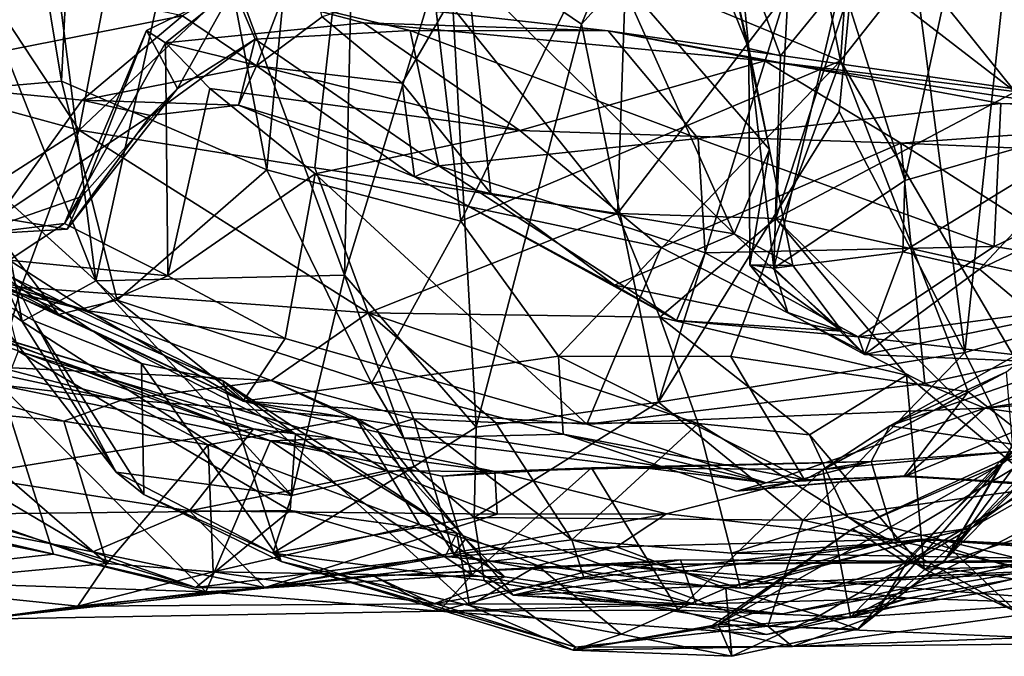
# Model space of a CAD drawing. Extents: x -21.8 to -5.7, y 8.1 to 9.
# Drawn here: x -17.6 to -17.2, y 8.1 to 8.4 of the extents above; entities that cross this region are included whole.
import ezdxf

# ---------------------------------------------------------------- set-up
doc = ezdxf.new("R2010")
doc.units = 0
doc.header["$MEASUREMENT"] = 0
doc.layers.add('1', color=7, linetype='Continuous')

msp = doc.modelspace()

# ---------------------------------------------------------------- linework, layer by layer
at = {"layer": '1'}
for points in [[(-17.27859, 8.34953, -2.24345), (-17.38209, 8.39245, -2.21582), (-17.3898, 8.90819, -2.21065)], [(-17.27859, 8.34953, -2.24345), (-17.3898, 8.90819, -2.21065), (-17.23899, 8.89978, -2.24349)], [(-17.23899, 8.89978, -2.24349), (-17.1871, 8.46558, -2.24583), (-17.27859, 8.34953, -2.24345)], [(-17.51857, 8.71657, -0.48837), (-17.59429, 8.32081, -0.44306), (-17.75883, 8.57029, -0.34975)], [(-17.59429, 8.32081, -0.44306), (-17.51857, 8.71657, -0.48837), (-17.48291, 8.42609, -0.52449)], [(-17.58582, 8.66875, -2.19199), (-17.60168, 8.34111, -2.18318), (-17.63665, 8.55125, -2.17423)], [(-17.51648, 8.3043, -2.20299), (-17.60168, 8.34111, -2.18318), (-17.58582, 8.66875, -2.19199)], [(-17.48157, 8.67116, -2.20775), (-17.51648, 8.3043, -2.20299), (-17.58582, 8.66875, -2.19199)], [(-17.51648, 8.3043, -2.20299), (-17.48157, 8.67116, -2.20775), (-17.43609, 8.28303, -2.20627)], [(-17.43609, 8.28303, -2.20627), (-17.48157, 8.67116, -2.20775), (-17.38209, 8.39245, -2.21582)], [(-17.22868, 8.40683, -1.33473), (-17.16244, 8.32559, -1.32673), (-17.14047, 8.64209, -1.32548)], [(-17.75883, 8.57029, -0.34975), (-17.59429, 8.32081, -0.44306), (-17.80492, 8.37826, -0.32867)], [(-17.67188, 8.33504, -2.14301), (-17.63665, 8.55125, -2.17423), (-17.60168, 8.34111, -2.18318)], [(-17.38599, 8.36471, 0.96584), (-17.31244, 8.54083, 1.02874), (-17.44101, 8.4022, 0.92054)], [(-17.26257, 8.50099, 1.05956), (-17.31244, 8.54083, 1.02874), (-17.38599, 8.36471, 0.96584)], [(-17.47849, 8.51445, 0.915), (-17.54856, 8.4345, 0.92248), (-17.48431, 8.26066, 0.90305)], [(-17.47849, 8.51445, 0.915), (-17.48431, 8.26066, 0.90305), (-17.44101, 8.4022, 0.92054)], [(-17.26257, 8.50099, 1.05956), (-17.38599, 8.36471, 0.96584), (-17.35413, 8.20804, 0.98061)], [(-17.26257, 8.50099, 1.05956), (-17.35413, 8.20804, 0.98061), (-17.27915, 8.32859, 1.03751)], [(-17.27915, 8.32859, 1.03751), (-17.22699, 8.22868, 1.05574), (-17.26257, 8.50099, 1.05956)], [(-17.20065, 8.47678, 1.08467), (-17.26257, 8.50099, 1.05956), (-17.22699, 8.22868, 1.05574)], [(-17.14947, 8.25038, 1.08383), (-17.20065, 8.47678, 1.08467), (-17.22699, 8.22868, 1.05574)], [(-17.1871, 8.46558, -2.24583), (-17.17498, 8.17287, -2.23566), (-17.27859, 8.34953, -2.24345)], [(-17.60902, 8.42693, 0.923), (-17.58748, 8.25839, 0.91455), (-17.54856, 8.4345, 0.92248)], [(-17.48431, 8.26066, 0.90305), (-17.54856, 8.4345, 0.92248), (-17.58748, 8.25839, 0.91455)], [(-17.36622, 8.42777, -0.61518), (-17.37115, 8.28625, -0.6122), (-17.48291, 8.42609, -0.52449)], [(-17.37115, 8.28625, -0.6122), (-17.36622, 8.42777, -0.61518), (-17.30034, 8.37868, -0.71489)], [(-17.60902, 8.42693, 0.923), (-17.65041, 8.41728, 0.91622), (-17.58748, 8.25839, 0.91455)], [(-17.49664, 8.30522, -0.51028), (-17.59429, 8.32081, -0.44306), (-17.48291, 8.42609, -0.52449)], [(-17.49664, 8.30522, -0.51028), (-17.48291, 8.42609, -0.52449), (-17.37115, 8.28625, -0.6122)], [(-17.66015, 8.33304, 0.89644), (-17.61799, 8.24154, 0.90414), (-17.65041, 8.41728, 0.91622)], [(-17.61799, 8.24154, 0.90414), (-17.58748, 8.25839, 0.91455), (-17.65041, 8.41728, 0.91622)], [(-17.22868, 8.40683, -1.33473), (-17.27819, 8.3827, -1.35037), (-17.252, 8.29989, -1.33484)], [(-17.252, 8.29989, -1.33484), (-17.16244, 8.32559, -1.32673), (-17.22868, 8.40683, -1.33473)], [(-17.48431, 8.26066, 0.90305), (-17.42968, 8.19768, 0.91703), (-17.44101, 8.4022, 0.92054)], [(-17.42968, 8.19768, 0.91703), (-17.38599, 8.36471, 0.96584), (-17.44101, 8.4022, 0.92054)], [(-17.33476, 8.39938, -1.468), (-17.31669, 8.35468, -1.4346), (-17.32112, 8.39899, -1.37744)], [(-17.33476, 8.39938, -1.468), (-17.32248, 8.37949, -1.49462), (-17.31669, 8.35468, -1.4346)], [(-17.30352, 8.3516, -1.38809), (-17.27819, 8.3827, -1.35037), (-17.32112, 8.39899, -1.37744)], [(-17.32112, 8.39899, -1.37744), (-17.31669, 8.35468, -1.4346), (-17.30352, 8.3516, -1.38809)], [(-17.55147, 8.36816, -1.53648), (-17.52082, 8.34742, -1.61007), (-17.50125, 8.39823, -1.47868)], [(-17.52082, 8.34742, -1.61007), (-17.4935, 8.36783, -1.58775), (-17.50125, 8.39823, -1.47868)], [(-17.43609, 8.28303, -2.20627), (-17.38209, 8.39245, -2.21582), (-17.27859, 8.34953, -2.24345)], [(-17.68434, 8.3421, -1.56858), (-17.55147, 8.36816, -1.53648), (-17.64736, 8.38866, -1.44409)], [(-17.4604, 8.34031, -1.61093), (-17.43345, 8.3869, -1.60018), (-17.4935, 8.36783, -1.58775)], [(-17.42362, 8.29457, -1.5925), (-17.43345, 8.3869, -1.60018), (-17.4604, 8.34031, -1.61093)], [(-17.43345, 8.3869, -1.60018), (-17.42362, 8.29457, -1.5925), (-17.32266, 8.27786, -1.55124)], [(-17.43345, 8.3869, -1.60018), (-17.32266, 8.27786, -1.55124), (-17.37088, 8.38524, -1.56846)], [(-17.27203, 8.38752, -0.75717), (-17.20614, 8.33662, -0.83346), (-17.3055, 8.28423, -0.70033)], [(-17.3055, 8.28423, -0.70033), (-17.30034, 8.37868, -0.71489), (-17.27203, 8.38752, -0.75717)], [(-17.27203, 8.38752, -0.75717), (-17.24477, 8.38483, -0.79846), (-17.20614, 8.33662, -0.83346)], [(-17.37088, 8.38524, -1.56846), (-17.30807, 8.31273, -1.51573), (-17.32248, 8.37949, -1.49462)], [(-17.37088, 8.38524, -1.56846), (-17.32266, 8.27786, -1.55124), (-17.30807, 8.31273, -1.51573)], [(-17.30632, 8.26354, -1.39385), (-17.252, 8.29989, -1.33484), (-17.27819, 8.3827, -1.35037)], [(-17.27819, 8.3827, -1.35037), (-17.30352, 8.3516, -1.38809), (-17.30632, 8.26354, -1.39385)], [(-17.24477, 8.38483, -0.79846), (-17.19464, 8.38254, -0.8707), (-17.20614, 8.33662, -0.83346)], [(-17.56638, 8.36215, -1.84253), (-17.55852, 8.35704, -1.92753), (-17.53036, 8.37962, -1.80698)], [(-17.56638, 8.36215, -1.84253), (-17.53036, 8.37962, -1.80698), (-17.55362, 8.33801, -1.73199)], [(-17.53036, 8.37962, -1.80698), (-17.55852, 8.35704, -1.92753), (-17.47646, 8.36535, -1.85778)], [(-17.52135, 8.35847, -1.73551), (-17.55362, 8.33801, -1.73199), (-17.53036, 8.37962, -1.80698)], [(-17.37491, 8.36203, -1.81128), (-17.53036, 8.37962, -1.80698), (-17.47646, 8.36535, -1.85778)], [(-17.53036, 8.37962, -1.80698), (-17.45707, 8.36207, -1.77336), (-17.52135, 8.35847, -1.73551)], [(-17.45707, 8.36207, -1.77336), (-17.53036, 8.37962, -1.80698), (-17.37491, 8.36203, -1.81128)], [(-17.37115, 8.28625, -0.6122), (-17.30034, 8.37868, -0.71489), (-17.3055, 8.28423, -0.70033)], [(-17.31669, 8.35468, -1.4346), (-17.32248, 8.37949, -1.49462), (-17.30807, 8.31273, -1.51573)], [(-17.67439, 8.26958, -0.36782), (-17.80492, 8.37826, -0.32867), (-17.59429, 8.32081, -0.44306)], [(-17.68434, 8.3421, -1.56858), (-17.59313, 8.33328, -1.61225), (-17.55147, 8.36816, -1.53648)], [(-17.59313, 8.33328, -1.61225), (-17.52082, 8.34742, -1.61007), (-17.55147, 8.36816, -1.53648)], [(-17.4604, 8.34031, -1.61093), (-17.4935, 8.36783, -1.58775), (-17.52082, 8.34742, -1.61007)], [(-17.41153, 8.32069, -1.95425), (-17.47646, 8.36535, -1.85778), (-17.55852, 8.35704, -1.92753)], [(-17.31005, 8.34952, -1.86534), (-17.47646, 8.36535, -1.85778), (-17.41153, 8.32069, -1.95425)], [(-17.37491, 8.36203, -1.81128), (-17.47646, 8.36535, -1.85778), (-17.31005, 8.34952, -1.86534)], [(-17.42968, 8.19768, 0.91703), (-17.35413, 8.20804, 0.98061), (-17.38599, 8.36471, 0.96584)], [(-17.56638, 8.36215, -1.84253), (-17.59324, 8.29328, -1.81082), (-17.60036, 8.28213, -1.90822)], [(-17.55852, 8.35704, -1.92753), (-17.56638, 8.36215, -1.84253), (-17.60036, 8.28213, -1.90822)], [(-17.55362, 8.33801, -1.73199), (-17.59324, 8.29328, -1.81082), (-17.56638, 8.36215, -1.84253)], [(-17.56473, 8.32681, -1.68311), (-17.55362, 8.33801, -1.73199), (-17.52135, 8.35847, -1.73551)], [(-17.56473, 8.32681, -1.68311), (-17.52135, 8.35847, -1.73551), (-17.52832, 8.33113, -1.66468)], [(-17.52832, 8.33113, -1.66468), (-17.52135, 8.35847, -1.73551), (-17.44514, 8.30601, -1.66841)], [(-17.44514, 8.30601, -1.66841), (-17.52135, 8.35847, -1.73551), (-17.45707, 8.36207, -1.77336)], [(-17.33764, 8.31737, -1.71555), (-17.44514, 8.30601, -1.66841), (-17.45707, 8.36207, -1.77336)], [(-17.37491, 8.36203, -1.81128), (-17.33764, 8.31737, -1.71555), (-17.45707, 8.36207, -1.77336)], [(-17.37491, 8.36203, -1.81128), (-17.2121, 8.3319, -1.77858), (-17.33764, 8.31737, -1.71555)], [(-17.37491, 8.36203, -1.81128), (-17.15111, 8.33004, -1.79967), (-17.2121, 8.3319, -1.77858)], [(-17.37491, 8.36203, -1.81128), (-17.31005, 8.34952, -1.86534), (-17.15111, 8.33004, -1.79967)], [(-17.60036, 8.28213, -1.90822), (-17.55757, 8.26042, -2.01534), (-17.55852, 8.35704, -1.92753)], [(-17.41153, 8.32069, -1.95425), (-17.55852, 8.35704, -1.92753), (-17.54014, 8.338, -1.96135)], [(-17.55757, 8.26042, -2.01534), (-17.54014, 8.338, -1.96135), (-17.55852, 8.35704, -1.92753)], [(-17.3162, 8.26502, -1.45327), (-17.30632, 8.26354, -1.39385), (-17.31669, 8.35468, -1.4346)], [(-17.30632, 8.26354, -1.39385), (-17.30352, 8.3516, -1.38809), (-17.31669, 8.35468, -1.4346)], [(-17.3162, 8.26502, -1.45327), (-17.31669, 8.35468, -1.4346), (-17.30807, 8.31273, -1.51573)], [(-17.52082, 8.34742, -1.61007), (-17.59313, 8.33328, -1.61225), (-17.52832, 8.33113, -1.66468)], [(-17.52832, 8.33113, -1.66468), (-17.45525, 8.30144, -1.63178), (-17.52082, 8.34742, -1.61007)], [(-17.4604, 8.34031, -1.61093), (-17.52082, 8.34742, -1.61007), (-17.45525, 8.30144, -1.63178)], [(-17.43609, 8.28303, -2.20627), (-17.27859, 8.34953, -2.24345), (-17.39558, 8.22709, -2.19786)], [(-17.31005, 8.34952, -1.86534), (-17.41153, 8.32069, -1.95425), (-17.2536, 8.31541, -1.91729)], [(-17.32415, 8.22697, -2.22326), (-17.39558, 8.22709, -2.19786), (-17.27859, 8.34953, -2.24345)], [(-17.22571, 8.21232, -2.23994), (-17.32415, 8.22697, -2.22326), (-17.27859, 8.34953, -2.24345)], [(-17.13818, 8.32367, -1.83998), (-17.15111, 8.33004, -1.79967), (-17.31005, 8.34952, -1.86534)], [(-17.13818, 8.32367, -1.83998), (-17.31005, 8.34952, -1.86534), (-17.2536, 8.31541, -1.91729)], [(-17.17498, 8.17287, -2.23566), (-17.22571, 8.21232, -2.23994), (-17.27859, 8.34953, -2.24345)], [(-17.59313, 8.33328, -1.61225), (-17.68434, 8.3421, -1.56858), (-17.62824, 8.28465, -1.69564)], [(-17.67188, 8.33504, -2.14301), (-17.60168, 8.34111, -2.18318), (-17.57864, 8.25039, -2.16857)], [(-17.51648, 8.3043, -2.20299), (-17.57864, 8.25039, -2.16857), (-17.60168, 8.34111, -2.18318)], [(-17.59929, 8.27976, -1.73859), (-17.55362, 8.33801, -1.73199), (-17.56473, 8.32681, -1.68311)], [(-17.59929, 8.27976, -1.73859), (-17.59324, 8.29328, -1.81082), (-17.55362, 8.33801, -1.73199)], [(-17.54014, 8.338, -1.96135), (-17.55757, 8.26042, -2.01534), (-17.49645, 8.30267, -1.99818)], [(-17.49645, 8.30267, -1.99818), (-17.41153, 8.32069, -1.95425), (-17.54014, 8.338, -1.96135)], [(-17.4604, 8.34031, -1.61093), (-17.45525, 8.30144, -1.63178), (-17.42362, 8.29457, -1.5925)], [(-17.57864, 8.25039, -2.16857), (-17.60294, 8.24433, -2.1247), (-17.67188, 8.33504, -2.14301)], [(-17.67188, 8.33504, -2.14301), (-17.60294, 8.24433, -2.1247), (-17.65841, 8.28285, -2.08344)], [(-17.16081, 8.25192, -0.85938), (-17.3055, 8.28423, -0.70033), (-17.20614, 8.33662, -0.83346)], [(-17.61799, 8.24154, 0.90414), (-17.66015, 8.33304, 0.89644), (-17.63924, 8.25668, 0.88079)], [(-17.56473, 8.32681, -1.68311), (-17.59313, 8.33328, -1.61225), (-17.62824, 8.28465, -1.69564)], [(-17.52832, 8.33113, -1.66468), (-17.59313, 8.33328, -1.61225), (-17.56473, 8.32681, -1.68311)], [(-17.52832, 8.33113, -1.66468), (-17.44514, 8.30601, -1.66841), (-17.45525, 8.30144, -1.63178)], [(-17.2121, 8.3319, -1.77858), (-17.2149, 8.2726, -1.67184), (-17.33764, 8.31737, -1.71555)], [(-17.2121, 8.3319, -1.77858), (-17.0995, 8.32789, -1.76), (-17.2149, 8.2726, -1.67184)], [(-17.0995, 8.32789, -1.76), (-17.2121, 8.3319, -1.77858), (-17.15111, 8.33004, -1.79967)], [(-17.59929, 8.27976, -1.73859), (-17.56473, 8.32681, -1.68311), (-17.62824, 8.28465, -1.69564)], [(-17.35413, 8.20804, 0.98061), (-17.22699, 8.22868, 1.05574), (-17.27915, 8.32859, 1.03751)], [(-17.16244, 8.32559, -1.32673), (-17.25272, 8.27042, -1.34658), (-17.22093, 8.26316, -1.36366)], [(-17.252, 8.29989, -1.33484), (-17.25272, 8.27042, -1.34658), (-17.16244, 8.32559, -1.32673)], [(-17.22093, 8.26316, -1.36366), (-17.11555, 8.31346, -1.36774), (-17.16244, 8.32559, -1.32673)], [(-17.2149, 8.2726, -1.67184), (-17.0995, 8.32789, -1.76), (-17.11296, 8.25632, -1.63191)], [(-17.2536, 8.31541, -1.91729), (-17.08966, 8.30853, -1.86533), (-17.13818, 8.32367, -1.83998)], [(-17.59429, 8.32081, -0.44306), (-17.61842, 8.25575, -0.40142), (-17.67439, 8.26958, -0.36782)], [(-17.47447, 8.24508, -0.50207), (-17.61842, 8.25575, -0.40142), (-17.59429, 8.32081, -0.44306)], [(-17.59429, 8.32081, -0.44306), (-17.49664, 8.30522, -0.51028), (-17.47447, 8.24508, -0.50207)], [(-17.49645, 8.30267, -1.99818), (-17.35304, 8.27218, -2.00827), (-17.41153, 8.32069, -1.95425)], [(-17.33764, 8.31737, -1.71555), (-17.33477, 8.26992, -1.65908), (-17.44514, 8.30601, -1.66841)], [(-17.35304, 8.27218, -2.00827), (-17.2536, 8.31541, -1.91729), (-17.41153, 8.32069, -1.95425)], [(-17.33477, 8.26992, -1.65908), (-17.33764, 8.31737, -1.71555), (-17.2149, 8.2726, -1.67184)], [(-17.2536, 8.31541, -1.91729), (-17.35304, 8.27218, -2.00827), (-17.24359, 8.21575, -2.02311)], [(-17.13491, 8.23974, -1.94567), (-17.08966, 8.30853, -1.86533), (-17.2536, 8.31541, -1.91729)], [(-17.24359, 8.21575, -2.02311), (-17.13491, 8.23974, -1.94567), (-17.2536, 8.31541, -1.91729)], [(-17.1964, 8.24248, -1.45336), (-17.11555, 8.31346, -1.36774), (-17.22093, 8.26316, -1.36366)], [(-17.29833, 8.26472, -1.51758), (-17.30807, 8.31273, -1.51573), (-17.32266, 8.27786, -1.55124)], [(-17.30807, 8.31273, -1.51573), (-17.29833, 8.26472, -1.51758), (-17.3162, 8.26502, -1.45327)], [(-17.37115, 8.28625, -0.6122), (-17.47447, 8.24508, -0.50207), (-17.49664, 8.30522, -0.51028)], [(-17.44514, 8.30601, -1.66841), (-17.34667, 8.24194, -1.603), (-17.45525, 8.30144, -1.63178)], [(-17.33477, 8.26992, -1.65908), (-17.34667, 8.24194, -1.603), (-17.44514, 8.30601, -1.66841)], [(-17.51648, 8.3043, -2.20299), (-17.47305, 8.2159, -2.19088), (-17.57864, 8.25039, -2.16857)], [(-17.55757, 8.26042, -2.01534), (-17.50895, 8.23449, -2.05227), (-17.49645, 8.30267, -1.99818)], [(-17.43609, 8.28303, -2.20627), (-17.47305, 8.2159, -2.19088), (-17.51648, 8.3043, -2.20299)], [(-17.49645, 8.30267, -1.99818), (-17.50895, 8.23449, -2.05227), (-17.38384, 8.19885, -2.06492)], [(-17.49645, 8.30267, -1.99818), (-17.38384, 8.19885, -2.06492), (-17.35304, 8.27218, -2.00827)], [(-17.45525, 8.30144, -1.63178), (-17.34667, 8.24194, -1.603), (-17.37228, 8.2566, -1.58383)], [(-17.42362, 8.29457, -1.5925), (-17.45525, 8.30144, -1.63178), (-17.37228, 8.2566, -1.58383)], [(-17.252, 8.29989, -1.33484), (-17.30632, 8.26354, -1.39385), (-17.25272, 8.27042, -1.34658)], [(-17.59929, 8.27976, -1.73859), (-17.639, 8.27737, -1.80806), (-17.59324, 8.29328, -1.81082)], [(-17.639, 8.27737, -1.80806), (-17.60036, 8.28213, -1.90822), (-17.59324, 8.29328, -1.81082)], [(-17.37228, 8.2566, -1.58383), (-17.32266, 8.27786, -1.55124), (-17.42362, 8.29457, -1.5925)], [(-17.47447, 8.24508, -0.50207), (-17.37115, 8.28625, -0.6122), (-17.35351, 8.24321, -0.61211)], [(-17.37115, 8.28625, -0.6122), (-17.3055, 8.28423, -0.70033), (-17.35351, 8.24321, -0.61211)], [(-17.65841, 8.28285, -2.08344), (-17.60294, 8.24433, -2.1247), (-17.62646, 8.25488, -2.03382)], [(-17.62824, 8.28465, -1.69564), (-17.639, 8.27737, -1.80806), (-17.59929, 8.27976, -1.73859)], [(-17.639, 8.27737, -1.80806), (-17.62331, 8.26684, -1.91256), (-17.60036, 8.28213, -1.90822)], [(-17.55757, 8.26042, -2.01534), (-17.60036, 8.28213, -1.90822), (-17.62331, 8.26684, -1.91256)], [(-17.47305, 8.2159, -2.19088), (-17.43609, 8.28303, -2.20627), (-17.39558, 8.22709, -2.19786)], [(-17.3055, 8.28423, -0.70033), (-17.25129, 8.21925, -0.72072), (-17.35351, 8.24321, -0.61211)], [(-17.3055, 8.28423, -0.70033), (-17.16081, 8.25192, -0.85938), (-17.17987, 8.15988, -0.77108)], [(-17.17987, 8.15988, -0.77108), (-17.25129, 8.21925, -0.72072), (-17.3055, 8.28423, -0.70033)], [(-17.27792, 8.23742, -1.54868), (-17.32266, 8.27786, -1.55124), (-17.37228, 8.2566, -1.58383)], [(-17.29833, 8.26472, -1.51758), (-17.32266, 8.27786, -1.55124), (-17.27792, 8.23742, -1.54868)], [(-17.59079, 8.24586, -2.02373), (-17.67389, 8.27203, -1.88844), (-17.70141, 8.27434, -2.00067)], [(-17.59079, 8.24586, -2.02373), (-17.70141, 8.27434, -2.00067), (-17.62646, 8.25488, -2.03382)], [(-17.33477, 8.26992, -1.65908), (-17.2149, 8.2726, -1.67184), (-17.27132, 8.23508, -1.61634)], [(-17.11296, 8.25632, -1.63191), (-17.27132, 8.23508, -1.61634), (-17.2149, 8.2726, -1.67184)], [(-17.61842, 8.25575, -0.40142), (-17.62777, 8.22253, -0.3207), (-17.67439, 8.26958, -0.36782)], [(-17.59079, 8.24586, -2.02373), (-17.62331, 8.26684, -1.91256), (-17.67389, 8.27203, -1.88844)], [(-17.35304, 8.27218, -2.00827), (-17.38384, 8.19885, -2.06492), (-17.24359, 8.21575, -2.02311)], [(-17.27132, 8.23508, -1.61634), (-17.34667, 8.24194, -1.603), (-17.33477, 8.26992, -1.65908)], [(-17.25272, 8.27042, -1.34658), (-17.30632, 8.26354, -1.39385), (-17.26869, 8.22781, -1.44001)], [(-17.25272, 8.27042, -1.34658), (-17.26869, 8.22781, -1.44001), (-17.22093, 8.26316, -1.36366)], [(-17.59079, 8.24586, -2.02373), (-17.55757, 8.26042, -2.01534), (-17.62331, 8.26684, -1.91256)], [(-17.30632, 8.26354, -1.39385), (-17.3162, 8.26502, -1.45327), (-17.3005, 8.24515, -1.42656)], [(-17.29833, 8.26472, -1.51758), (-17.27792, 8.23742, -1.54868), (-17.3162, 8.26502, -1.45327)], [(-17.27792, 8.23742, -1.54868), (-17.3005, 8.24515, -1.42656), (-17.3162, 8.26502, -1.45327)], [(-17.59079, 8.24586, -2.02373), (-17.50895, 8.23449, -2.05227), (-17.55757, 8.26042, -2.01534)], [(-17.48431, 8.26066, 0.90305), (-17.58748, 8.25839, 0.91455), (-17.50608, 8.16936, 0.90824)], [(-17.45535, 8.1813, 0.90698), (-17.48431, 8.26066, 0.90305), (-17.50608, 8.16936, 0.90824)], [(-17.45535, 8.1813, 0.90698), (-17.42968, 8.19768, 0.91703), (-17.48431, 8.26066, 0.90305)], [(-17.26869, 8.22781, -1.44001), (-17.30632, 8.26354, -1.39385), (-17.3005, 8.24515, -1.42656)], [(-17.22093, 8.26316, -1.36366), (-17.26869, 8.22781, -1.44001), (-17.1964, 8.24248, -1.45336)], [(-17.62195, 8.25967, 0.7679), (-17.61306, 8.24176, 0.83122), (-17.63924, 8.25668, 0.88079)], [(-17.63924, 8.25668, 0.88079), (-17.61306, 8.24176, 0.83122), (-17.57896, 8.17903, 0.88808)], [(-17.63924, 8.25668, 0.88079), (-17.57896, 8.17903, 0.88808), (-17.61799, 8.24154, 0.90414)], [(-17.53475, 8.21683, 0.74601), (-17.62195, 8.25967, 0.7679), (-17.62671, 8.25673, 0.7225)], [(-17.53475, 8.21683, 0.74601), (-17.62671, 8.25673, 0.7225), (-17.50463, 8.19471, 0.65197)], [(-17.62671, 8.25673, 0.7225), (-17.61957, 8.22919, 0.65494), (-17.50463, 8.19471, 0.65197)], [(-17.56847, 8.2241, 0.80164), (-17.61306, 8.24176, 0.83122), (-17.62195, 8.25967, 0.7679)], [(-17.56847, 8.2241, 0.80164), (-17.62195, 8.25967, 0.7679), (-17.53475, 8.21683, 0.74601)], [(-17.61799, 8.24154, 0.90414), (-17.50608, 8.16936, 0.90824), (-17.58748, 8.25839, 0.91455)], [(-17.34667, 8.24194, -1.603), (-17.27792, 8.23742, -1.54868), (-17.37228, 8.2566, -1.58383)], [(-17.27132, 8.23508, -1.61634), (-17.11296, 8.25632, -1.63191), (-17.17202, 8.22384, -1.53104)], [(-17.61842, 8.25575, -0.40142), (-17.51474, 8.217, -0.40475), (-17.62777, 8.22253, -0.3207)], [(-17.59079, 8.24586, -2.02373), (-17.62646, 8.25488, -2.03382), (-17.52632, 8.20846, -2.10171)], [(-17.52632, 8.20846, -2.10171), (-17.62646, 8.25488, -2.03382), (-17.60294, 8.24433, -2.1247)], [(-17.47447, 8.24508, -0.50207), (-17.51474, 8.217, -0.40475), (-17.61842, 8.25575, -0.40142)], [(-17.60294, 8.24433, -2.1247), (-17.57864, 8.25039, -2.16857), (-17.52632, 8.20846, -2.10171)], [(-17.57864, 8.25039, -2.16857), (-17.47305, 8.2159, -2.19088), (-17.52632, 8.20846, -2.10171)], [(-17.14947, 8.25038, 1.08383), (-17.22699, 8.22868, 1.05574), (-17.19888, 8.1721, 1.04707)], [(-17.59079, 8.24586, -2.02373), (-17.52632, 8.20846, -2.10171), (-17.50895, 8.23449, -2.05227)], [(-17.51474, 8.217, -0.40475), (-17.47447, 8.24508, -0.50207), (-17.45561, 8.2011, -0.42835)], [(-17.47447, 8.24508, -0.50207), (-17.33769, 8.19917, -0.56552), (-17.42174, 8.19961, -0.48132)], [(-17.47447, 8.24508, -0.50207), (-17.35351, 8.24321, -0.61211), (-17.33769, 8.19917, -0.56552)], [(-17.47447, 8.24508, -0.50207), (-17.42174, 8.19961, -0.48132), (-17.45561, 8.2011, -0.42835)], [(-17.27792, 8.23742, -1.54868), (-17.26869, 8.22781, -1.44001), (-17.3005, 8.24515, -1.42656)], [(-17.64952, 8.2415, 0.27255), (-17.48819, 8.19304, 0.20967), (-17.52208, 8.19692, 0.28746)], [(-17.63344, 8.22095, 0.33949), (-17.64952, 8.2415, 0.27255), (-17.52208, 8.19692, 0.28746)], [(-17.63386, 8.23659, 0.19532), (-17.48819, 8.19304, 0.20967), (-17.64952, 8.2415, 0.27255)], [(-17.50608, 8.16936, 0.90824), (-17.61799, 8.24154, 0.90414), (-17.57896, 8.17903, 0.88808)], [(-17.61306, 8.24176, 0.83122), (-17.5675, 8.16983, 0.85824), (-17.57896, 8.17903, 0.88808)], [(-17.5675, 8.16983, 0.85824), (-17.61306, 8.24176, 0.83122), (-17.56847, 8.2241, 0.80164)], [(-17.29152, 8.19444, -0.61273), (-17.33769, 8.19917, -0.56552), (-17.35351, 8.24321, -0.61211)], [(-17.25129, 8.21925, -0.72072), (-17.29152, 8.19444, -0.61273), (-17.35351, 8.24321, -0.61211)], [(-17.27792, 8.23742, -1.54868), (-17.34667, 8.24194, -1.603), (-17.27132, 8.23508, -1.61634)], [(-17.26869, 8.22781, -1.44001), (-17.17202, 8.22384, -1.53104), (-17.1964, 8.24248, -1.45336)], [(-17.13491, 8.23974, -1.94567), (-17.24359, 8.21575, -2.02311), (-17.21882, 8.20559, -2.03853)], [(-17.12374, 8.22, -1.98879), (-17.13491, 8.23974, -1.94567), (-17.21882, 8.20559, -2.03853)], [(-17.51495, 8.19199, 0.09719), (-17.63386, 8.23659, 0.19532), (-17.62693, 8.23189, 0.08843)], [(-17.51495, 8.19199, 0.09719), (-17.48819, 8.19304, 0.20967), (-17.63386, 8.23659, 0.19532)], [(-17.27132, 8.23508, -1.61634), (-17.26869, 8.22781, -1.44001), (-17.27792, 8.23742, -1.54868)], [(-17.51495, 8.19199, 0.09719), (-17.62693, 8.23189, 0.08843), (-17.62722, 8.21505, 0.06434)], [(-17.50895, 8.23449, -2.05227), (-17.52632, 8.20846, -2.10171), (-17.38384, 8.19885, -2.06492)], [(-17.26869, 8.22781, -1.44001), (-17.27132, 8.23508, -1.61634), (-17.17202, 8.22384, -1.53104)], [(-17.25811, 8.19825, 0.05866), (-17.19281, 8.23481, 0.005), (-17.15332, 8.23456, 0.08986)], [(-17.25811, 8.19825, 0.05866), (-17.20984, 8.22058, -0.0181), (-17.19281, 8.23481, 0.005)], [(-17.25811, 8.19825, 0.05866), (-17.15332, 8.23456, 0.08986), (-17.19342, 8.18852, 0.14301)], [(-17.15065, 8.23187, 0.74703), (-17.17051, 8.18981, 0.79789), (-17.21247, 8.18364, 0.76387)], [(-17.21247, 8.18364, 0.76387), (-17.21153, 8.18248, 0.7062), (-17.15065, 8.23187, 0.74703)], [(-17.21153, 8.18248, 0.7062), (-17.17842, 8.21926, 0.68643), (-17.15065, 8.23187, 0.74703)], [(-17.61957, 8.22919, 0.65494), (-17.64602, 8.16156, 0.54113), (-17.50678, 8.16312, 0.56904)], [(-17.61957, 8.22919, 0.65494), (-17.50678, 8.16312, 0.56904), (-17.50463, 8.19471, 0.65197)], [(-17.35413, 8.20804, 0.98061), (-17.29426, 8.15919, 0.99653), (-17.22699, 8.22868, 1.05574)], [(-17.29426, 8.15919, 0.99653), (-17.19888, 8.1721, 1.04707), (-17.22699, 8.22868, 1.05574)], [(-17.56847, 8.2241, 0.80164), (-17.53475, 8.21683, 0.74601), (-17.51057, 8.14196, 0.82849)], [(-17.56847, 8.2241, 0.80164), (-17.51057, 8.14196, 0.82849), (-17.5675, 8.16983, 0.85824)], [(-17.47305, 8.2159, -2.19088), (-17.39558, 8.22709, -2.19786), (-17.39368, 8.19471, -2.15181)], [(-17.39558, 8.22709, -2.19786), (-17.29349, 8.17581, -2.21705), (-17.39368, 8.19471, -2.15181)], [(-17.32415, 8.22697, -2.22326), (-17.29349, 8.17581, -2.21705), (-17.39558, 8.22709, -2.19786)], [(-17.22571, 8.21232, -2.23994), (-17.29349, 8.17581, -2.21705), (-17.32415, 8.22697, -2.22326)], [(-17.5761, 8.20913, -0.27682), (-17.67501, 8.22094, -0.20129), (-17.62777, 8.22253, -0.3207)], [(-17.60076, 8.20022, -0.19137), (-17.6575, 8.2057, -0.14949), (-17.67501, 8.22094, -0.20129)], [(-17.5761, 8.20913, -0.27682), (-17.60076, 8.20022, -0.19137), (-17.67501, 8.22094, -0.20129)], [(-17.63344, 8.22095, 0.33949), (-17.52208, 8.19692, 0.28746), (-17.64233, 8.17764, 0.39378)], [(-17.5761, 8.20913, -0.27682), (-17.62777, 8.22253, -0.3207), (-17.51474, 8.217, -0.40475)], [(-17.20697, 8.18761, -0.02268), (-17.20984, 8.22058, -0.0181), (-17.28593, 8.18016, 0.06302)], [(-17.20984, 8.22058, -0.0181), (-17.25811, 8.19825, 0.05866), (-17.28593, 8.18016, 0.06302)], [(-17.189, 8.22132, 0.59826), (-17.17842, 8.21926, 0.68643), (-17.23523, 8.14261, 0.60705)], [(-17.20033, 8.17805, 0.44662), (-17.189, 8.22132, 0.59826), (-17.23523, 8.14261, 0.60705)], [(-17.08777, 8.21643, -2.04283), (-17.12374, 8.22, -1.98879), (-17.21882, 8.20559, -2.03853)], [(-17.47956, 8.20152, -0.2655), (-17.5761, 8.20913, -0.27682), (-17.51474, 8.217, -0.40475)], [(-17.43773, 8.15375, 0.57273), (-17.53475, 8.21683, 0.74601), (-17.50463, 8.19471, 0.65197)], [(-17.53475, 8.21683, 0.74601), (-17.43242, 8.12376, 0.71671), (-17.51057, 8.14196, 0.82849)], [(-17.53475, 8.21683, 0.74601), (-17.43773, 8.15375, 0.57273), (-17.43242, 8.12376, 0.71671)], [(-17.52632, 8.20846, -2.10171), (-17.47305, 8.2159, -2.19088), (-17.45964, 8.19313, -2.13408)], [(-17.45561, 8.2011, -0.42835), (-17.47094, 8.19654, -0.34045), (-17.51474, 8.217, -0.40475)], [(-17.51474, 8.217, -0.40475), (-17.47094, 8.19654, -0.34045), (-17.47956, 8.20152, -0.2655)], [(-17.39368, 8.19471, -2.15181), (-17.45964, 8.19313, -2.13408), (-17.47305, 8.2159, -2.19088)], [(-17.21882, 8.20559, -2.03853), (-17.24359, 8.21575, -2.02311), (-17.38384, 8.19885, -2.06492)], [(-17.29152, 8.19444, -0.61273), (-17.25129, 8.21925, -0.72072), (-17.24387, 8.13874, -0.6404)], [(-17.17987, 8.15988, -0.77108), (-17.24387, 8.13874, -0.6404), (-17.25129, 8.21925, -0.72072)], [(-17.17842, 8.21926, 0.68643), (-17.21153, 8.18248, 0.7062), (-17.23523, 8.14261, 0.60705)], [(-17.21882, 8.20559, -2.03853), (-17.19209, 8.20182, -2.09814), (-17.08777, 8.21643, -2.04283)], [(-17.62722, 8.21505, 0.06434), (-17.679, 8.15985, 0.06021), (-17.60494, 8.14502, 0.04728)], [(-17.62722, 8.21505, 0.06434), (-17.60494, 8.14502, 0.04728), (-17.5418, 8.12937, 0.04603)], [(-17.62722, 8.21505, 0.06434), (-17.5418, 8.12937, 0.04603), (-17.51495, 8.19199, 0.09719)], [(-17.2523, 8.17719, -2.21293), (-17.29349, 8.17581, -2.21705), (-17.22571, 8.21232, -2.23994)], [(-17.2523, 8.17719, -2.21293), (-17.22571, 8.21232, -2.23994), (-17.17498, 8.17287, -2.23566)], [(-17.5761, 8.20913, -0.27682), (-17.54086, 8.19038, -0.23756), (-17.60076, 8.20022, -0.19137)], [(-17.54086, 8.19038, -0.23756), (-17.5761, 8.20913, -0.27682), (-17.47956, 8.20152, -0.2655)], [(-17.52632, 8.20846, -2.10171), (-17.30947, 8.17459, -2.0933), (-17.38384, 8.19885, -2.06492)], [(-17.45964, 8.19313, -2.13408), (-17.30947, 8.17459, -2.0933), (-17.52632, 8.20846, -2.10171)], [(-17.35413, 8.20804, 0.98061), (-17.43054, 8.16022, 0.89652), (-17.29426, 8.15919, 0.99653)], [(-17.42968, 8.19768, 0.91703), (-17.43054, 8.16022, 0.89652), (-17.35413, 8.20804, 0.98061)], [(-17.15322, 8.2072, 0.3768), (-17.20033, 8.17805, 0.44662), (-17.22432, 8.15595, 0.39371)], [(-17.22432, 8.15595, 0.39371), (-17.18388, 8.17874, 0.28934), (-17.15322, 8.2072, 0.3768)], [(-17.65896, 8.16768, -0.12747), (-17.6575, 8.2057, -0.14949), (-17.5829, 8.14115, -0.17506)], [(-17.5829, 8.14115, -0.17506), (-17.6575, 8.2057, -0.14949), (-17.60076, 8.20022, -0.19137)], [(-17.38384, 8.19885, -2.06492), (-17.30947, 8.17459, -2.0933), (-17.21882, 8.20559, -2.03853)], [(-17.30947, 8.17459, -2.0933), (-17.25122, 8.1775, -2.16827), (-17.21882, 8.20559, -2.03853)], [(-17.25122, 8.1775, -2.16827), (-17.19209, 8.20182, -2.09814), (-17.21882, 8.20559, -2.03853)], [(-17.60076, 8.20022, -0.19137), (-17.54086, 8.19038, -0.23756), (-17.5829, 8.14115, -0.17506)], [(-17.4532, 8.15732, -0.25322), (-17.54086, 8.19038, -0.23756), (-17.47956, 8.20152, -0.2655)], [(-17.47956, 8.20152, -0.2655), (-17.47094, 8.19654, -0.34045), (-17.43411, 8.15141, -0.28246)], [(-17.4532, 8.15732, -0.25322), (-17.47956, 8.20152, -0.2655), (-17.43411, 8.15141, -0.28246)], [(-17.47094, 8.19654, -0.34045), (-17.45561, 8.2011, -0.42835), (-17.4389, 8.14491, -0.37797)], [(-17.4389, 8.14491, -0.37797), (-17.45561, 8.2011, -0.42835), (-17.39005, 8.15092, -0.47915)], [(-17.45561, 8.2011, -0.42835), (-17.42174, 8.19961, -0.48132), (-17.39005, 8.15092, -0.47915)], [(-17.42174, 8.19961, -0.48132), (-17.33769, 8.19917, -0.56552), (-17.39005, 8.15092, -0.47915)], [(-17.33769, 8.19917, -0.56552), (-17.3238, 8.14542, -0.53435), (-17.39005, 8.15092, -0.47915)], [(-17.27561, 8.16056, -0.57605), (-17.33769, 8.19917, -0.56552), (-17.29152, 8.19444, -0.61273)], [(-17.3238, 8.14542, -0.53435), (-17.33769, 8.19917, -0.56552), (-17.27561, 8.16056, -0.57605)], [(-17.12617, 8.16836, -2.13924), (-17.19209, 8.20182, -2.09814), (-17.25122, 8.1775, -2.16827)], [(-17.54858, 8.16293, 0.34548), (-17.64233, 8.17764, 0.39378), (-17.52208, 8.19692, 0.28746)], [(-17.54858, 8.16293, 0.34548), (-17.52208, 8.19692, 0.28746), (-17.46687, 8.17964, 0.25101)], [(-17.48819, 8.19304, 0.20967), (-17.46687, 8.17964, 0.25101), (-17.52208, 8.19692, 0.28746)], [(-17.4389, 8.14491, -0.37797), (-17.43411, 8.15141, -0.28246), (-17.47094, 8.19654, -0.34045)], [(-17.45535, 8.1813, 0.90698), (-17.43054, 8.16022, 0.89652), (-17.42968, 8.19768, 0.91703)], [(-17.28593, 8.18016, 0.06302), (-17.25811, 8.19825, 0.05866), (-17.26585, 8.18349, 0.10603)], [(-17.25811, 8.19825, 0.05866), (-17.19342, 8.18852, 0.14301), (-17.26585, 8.18349, 0.10603)], [(-17.51495, 8.19199, 0.09719), (-17.5418, 8.12937, 0.04603), (-17.43144, 8.13643, 0.0697)], [(-17.51495, 8.19199, 0.09719), (-17.42197, 8.17926, 0.15904), (-17.48819, 8.19304, 0.20967)], [(-17.51495, 8.19199, 0.09719), (-17.4438, 8.17738, 0.10561), (-17.42197, 8.17926, 0.15904)], [(-17.4438, 8.17738, 0.10561), (-17.51495, 8.19199, 0.09719), (-17.43144, 8.13643, 0.0697)], [(-17.43773, 8.15375, 0.57273), (-17.50463, 8.19471, 0.65197), (-17.50678, 8.16312, 0.56904)], [(-17.46687, 8.17964, 0.25101), (-17.48819, 8.19304, 0.20967), (-17.42197, 8.17926, 0.15904)], [(-17.39368, 8.19471, -2.15181), (-17.30947, 8.17459, -2.0933), (-17.45964, 8.19313, -2.13408)], [(-17.29349, 8.17581, -2.21705), (-17.32179, 8.17119, -2.15978), (-17.39368, 8.19471, -2.15181)], [(-17.32179, 8.17119, -2.15978), (-17.30947, 8.17459, -2.0933), (-17.39368, 8.19471, -2.15181)], [(-17.27561, 8.16056, -0.57605), (-17.29152, 8.19444, -0.61273), (-17.24387, 8.13874, -0.6404)], [(-17.5829, 8.14115, -0.17506), (-17.54086, 8.19038, -0.23756), (-17.53872, 8.13774, -0.20455)], [(-17.54086, 8.19038, -0.23756), (-17.4532, 8.15732, -0.25322), (-17.53872, 8.13774, -0.20455)], [(-17.28593, 8.18016, 0.06302), (-17.27444, 8.11889, 0.01818), (-17.20697, 8.18761, -0.02268)], [(-17.20006, 8.15629, -0.03894), (-17.20697, 8.18761, -0.02268), (-17.27444, 8.11889, 0.01818)], [(-17.19342, 8.18852, 0.14301), (-17.25604, 8.15115, 0.35487), (-17.26585, 8.18349, 0.10603)], [(-17.25604, 8.15115, 0.35487), (-17.19342, 8.18852, 0.14301), (-17.22432, 8.15595, 0.39371)], [(-17.21247, 8.18364, 0.76387), (-17.17051, 8.18981, 0.79789), (-17.25121, 8.14149, 0.79319)], [(-17.15394, 8.12681, 0.85626), (-17.25121, 8.14149, 0.79319), (-17.17051, 8.18981, 0.79789)], [(-17.22432, 8.15595, 0.39371), (-17.19342, 8.18852, 0.14301), (-17.18388, 8.17874, 0.28934)], [(-17.42197, 8.17926, 0.15904), (-17.26585, 8.18349, 0.10603), (-17.3508, 8.16174, 0.22215)], [(-17.38194, 8.18083, 0.10026), (-17.26585, 8.18349, 0.10603), (-17.42197, 8.17926, 0.15904)], [(-17.26585, 8.18349, 0.10603), (-17.38194, 8.18083, 0.10026), (-17.28593, 8.18016, 0.06302)], [(-17.25604, 8.15115, 0.35487), (-17.3508, 8.16174, 0.22215), (-17.26585, 8.18349, 0.10603)], [(-17.21247, 8.18364, 0.76387), (-17.27368, 8.15556, 0.72614), (-17.21153, 8.18248, 0.7062)], [(-17.21247, 8.18364, 0.76387), (-17.25121, 8.14149, 0.79319), (-17.27368, 8.15556, 0.72614)], [(-17.5675, 8.16983, 0.85824), (-17.51399, 8.14544, 0.88817), (-17.57896, 8.17903, 0.88808)], [(-17.50608, 8.16936, 0.90824), (-17.57896, 8.17903, 0.88808), (-17.51399, 8.14544, 0.88817)], [(-17.54858, 8.16293, 0.34548), (-17.46687, 8.17964, 0.25101), (-17.42096, 8.16165, 0.26008)], [(-17.45535, 8.1813, 0.90698), (-17.51399, 8.14544, 0.88817), (-17.43054, 8.16022, 0.89652)], [(-17.51399, 8.14544, 0.88817), (-17.45535, 8.1813, 0.90698), (-17.50608, 8.16936, 0.90824)], [(-17.42197, 8.17926, 0.15904), (-17.42096, 8.16165, 0.26008), (-17.46687, 8.17964, 0.25101)], [(-17.4438, 8.17738, 0.10561), (-17.43144, 8.13643, 0.0697), (-17.38194, 8.18083, 0.10026)], [(-17.4438, 8.17738, 0.10561), (-17.38194, 8.18083, 0.10026), (-17.42197, 8.17926, 0.15904)], [(-17.43144, 8.13643, 0.0697), (-17.34595, 8.12185, 0.05584), (-17.38194, 8.18083, 0.10026)], [(-17.42197, 8.17926, 0.15904), (-17.3508, 8.16174, 0.22215), (-17.42096, 8.16165, 0.26008)], [(-17.38194, 8.18083, 0.10026), (-17.34595, 8.12185, 0.05584), (-17.28593, 8.18016, 0.06302)], [(-17.28593, 8.18016, 0.06302), (-17.34595, 8.12185, 0.05584), (-17.27444, 8.11889, 0.01818)], [(-17.27136, 8.11393, 0.59856), (-17.21153, 8.18248, 0.7062), (-17.3294, 8.11592, 0.67607)], [(-17.3294, 8.11592, 0.67607), (-17.21153, 8.18248, 0.7062), (-17.27368, 8.15556, 0.72614)], [(-17.27136, 8.11393, 0.59856), (-17.23523, 8.14261, 0.60705), (-17.21153, 8.18248, 0.7062)], [(-17.64233, 8.17764, 0.39378), (-17.58869, 8.14606, 0.42285), (-17.70103, 8.16757, 0.47573)], [(-17.64233, 8.17764, 0.39378), (-17.54858, 8.16293, 0.34548), (-17.58869, 8.14606, 0.42285)], [(-17.30947, 8.17459, -2.0933), (-17.32179, 8.17119, -2.15978), (-17.25122, 8.1775, -2.16827)], [(-17.32179, 8.17119, -2.15978), (-17.2523, 8.17719, -2.21293), (-17.25122, 8.1775, -2.16827)], [(-17.32179, 8.17119, -2.15978), (-17.29349, 8.17581, -2.21705), (-17.2523, 8.17719, -2.21293)], [(-17.2523, 8.17719, -2.21293), (-17.17498, 8.17287, -2.23566), (-17.25122, 8.1775, -2.16827)], [(-17.12617, 8.16836, -2.13924), (-17.25122, 8.1775, -2.16827), (-17.17498, 8.17287, -2.23566)], [(-17.23523, 8.14261, 0.60705), (-17.22432, 8.15595, 0.39371), (-17.20033, 8.17805, 0.44662)], [(-17.19888, 8.1721, 1.04707), (-17.29426, 8.15919, 0.99653), (-17.18229, 8.13487, 1.01875)], [(-17.70103, 8.16757, 0.47573), (-17.58869, 8.14606, 0.42285), (-17.54602, 8.1312, 0.48424)], [(-17.70103, 8.16757, 0.47573), (-17.54602, 8.1312, 0.48424), (-17.64602, 8.16156, 0.54113)], [(-17.5829, 8.14115, -0.17506), (-17.67907, 8.13211, -0.03388), (-17.65896, 8.16768, -0.12747)], [(-17.51057, 8.14196, 0.82849), (-17.51399, 8.14544, 0.88817), (-17.5675, 8.16983, 0.85824)], [(-17.64602, 8.16156, 0.54113), (-17.54602, 8.1312, 0.48424), (-17.50678, 8.16312, 0.56904)], [(-17.54858, 8.16293, 0.34548), (-17.51735, 8.13119, 0.42222), (-17.58869, 8.14606, 0.42285)], [(-17.42096, 8.16165, 0.26008), (-17.51735, 8.13119, 0.42222), (-17.54858, 8.16293, 0.34548)], [(-17.50678, 8.16312, 0.56904), (-17.54602, 8.1312, 0.48424), (-17.44262, 8.14409, 0.49087)], [(-17.43773, 8.15375, 0.57273), (-17.50678, 8.16312, 0.56904), (-17.44262, 8.14409, 0.49087)], [(-17.679, 8.15985, 0.06021), (-17.6995, 8.13464, 0.03904), (-17.60494, 8.14502, 0.04728)], [(-17.51735, 8.13119, 0.42222), (-17.3508, 8.16174, 0.22215), (-17.37153, 8.14801, 0.40242)], [(-17.3508, 8.16174, 0.22215), (-17.51735, 8.13119, 0.42222), (-17.42096, 8.16165, 0.26008)], [(-17.43054, 8.16022, 0.89652), (-17.51399, 8.14544, 0.88817), (-17.42642, 8.13411, 0.86172)], [(-17.42642, 8.13411, 0.86172), (-17.30878, 8.11513, 0.93538), (-17.43054, 8.16022, 0.89652)], [(-17.43054, 8.16022, 0.89652), (-17.30878, 8.11513, 0.93538), (-17.29426, 8.15919, 0.99653)], [(-17.37153, 8.14801, 0.40242), (-17.3508, 8.16174, 0.22215), (-17.25604, 8.15115, 0.35487)], [(-17.23688, 8.15093, -0.54352), (-17.3238, 8.14542, -0.53435), (-17.27561, 8.16056, -0.57605)], [(-17.29426, 8.15919, 0.99653), (-17.30878, 8.11513, 0.93538), (-17.18229, 8.13487, 1.01875)], [(-17.23688, 8.15093, -0.54352), (-17.27561, 8.16056, -0.57605), (-17.20563, 8.12117, -0.60774)], [(-17.27561, 8.16056, -0.57605), (-17.24387, 8.13874, -0.6404), (-17.20563, 8.12117, -0.60774)], [(-17.18442, 8.14043, -0.72234), (-17.24387, 8.13874, -0.6404), (-17.17987, 8.15988, -0.77108)], [(-17.4532, 8.15732, -0.25322), (-17.41788, 8.13561, -0.22325), (-17.53872, 8.13774, -0.20455)], [(-17.41788, 8.13561, -0.22325), (-17.4532, 8.15732, -0.25322), (-17.43411, 8.15141, -0.28246)], [(-17.27368, 8.15556, 0.72614), (-17.25121, 8.14149, 0.79319), (-17.3329, 8.11463, 0.73578)], [(-17.27368, 8.15556, 0.72614), (-17.3329, 8.11463, 0.73578), (-17.3294, 8.11592, 0.67607)], [(-17.3261, 8.13099, 0.45154), (-17.22432, 8.15595, 0.39371), (-17.28722, 8.11967, 0.49029)], [(-17.22432, 8.15595, 0.39371), (-17.3261, 8.13099, 0.45154), (-17.25604, 8.15115, 0.35487)], [(-17.28722, 8.11967, 0.49029), (-17.22432, 8.15595, 0.39371), (-17.27136, 8.11393, 0.59856)], [(-17.20006, 8.15629, -0.03894), (-17.27444, 8.11889, 0.01818), (-17.20722, 8.13466, -0.07053)], [(-17.23523, 8.14261, 0.60705), (-17.27136, 8.11393, 0.59856), (-17.22432, 8.15595, 0.39371)], [(-17.43773, 8.15375, 0.57273), (-17.44262, 8.14409, 0.49087), (-17.40428, 8.1403, 0.52473)], [(-17.41435, 8.12797, -0.35451), (-17.43411, 8.15141, -0.28246), (-17.4389, 8.14491, -0.37797)], [(-17.39005, 8.15092, -0.47915), (-17.38487, 8.135, -0.41237), (-17.4389, 8.14491, -0.37797)], [(-17.43773, 8.15375, 0.57273), (-17.40428, 8.1403, 0.52473), (-17.43242, 8.12376, 0.71671)], [(-17.41435, 8.12797, -0.35451), (-17.33843, 8.12423, -0.22566), (-17.43411, 8.15141, -0.28246)], [(-17.43411, 8.15141, -0.28246), (-17.33843, 8.12423, -0.22566), (-17.41788, 8.13561, -0.22325)], [(-17.20198, 8.1379, -0.34495), (-17.41435, 8.12797, -0.35451), (-17.24546, 8.15119, -0.40394)], [(-17.41435, 8.12797, -0.35451), (-17.38487, 8.135, -0.41237), (-17.24546, 8.15119, -0.40394)], [(-17.39005, 8.15092, -0.47915), (-17.32015, 8.131, -0.47494), (-17.38487, 8.135, -0.41237)], [(-17.39005, 8.15092, -0.47915), (-17.3238, 8.14542, -0.53435), (-17.32015, 8.131, -0.47494)], [(-17.38487, 8.135, -0.41237), (-17.32015, 8.131, -0.47494), (-17.24546, 8.15119, -0.40394)], [(-17.25604, 8.15115, 0.35487), (-17.3261, 8.13099, 0.45154), (-17.37153, 8.14801, 0.40242)], [(-17.11166, 8.1419, -0.48379), (-17.3238, 8.14542, -0.53435), (-17.23688, 8.15093, -0.54352)], [(-17.24546, 8.15119, -0.40394), (-17.32015, 8.131, -0.47494), (-17.11166, 8.1419, -0.48379)], [(-17.11166, 8.1419, -0.48379), (-17.13793, 8.14612, -0.42085), (-17.24546, 8.15119, -0.40394)], [(-17.24546, 8.15119, -0.40394), (-17.13793, 8.14612, -0.42085), (-17.20198, 8.1379, -0.34495)], [(-17.20563, 8.12117, -0.60774), (-17.11762, 8.12214, -0.5878), (-17.23688, 8.15093, -0.54352)], [(-17.11762, 8.12214, -0.5878), (-17.11166, 8.1419, -0.48379), (-17.23688, 8.15093, -0.54352)], [(-17.58869, 8.14606, 0.42285), (-17.51735, 8.13119, 0.42222), (-17.54602, 8.1312, 0.48424)], [(-17.44262, 8.14409, 0.49087), (-17.51735, 8.13119, 0.42222), (-17.37153, 8.14801, 0.40242)], [(-17.44262, 8.14409, 0.49087), (-17.37153, 8.14801, 0.40242), (-17.40428, 8.1403, 0.52473)], [(-17.37153, 8.14801, 0.40242), (-17.3261, 8.13099, 0.45154), (-17.40428, 8.1403, 0.52473)], [(-17.5418, 8.12937, 0.04603), (-17.60494, 8.14502, 0.04728), (-17.6995, 8.13464, 0.03904)], [(-17.44262, 8.14409, 0.49087), (-17.54602, 8.1312, 0.48424), (-17.51735, 8.13119, 0.42222)], [(-17.38857, 8.10642, 0.80634), (-17.51399, 8.14544, 0.88817), (-17.51057, 8.14196, 0.82849)], [(-17.38857, 8.10642, 0.80634), (-17.42642, 8.13411, 0.86172), (-17.51399, 8.14544, 0.88817)], [(-17.38857, 8.10642, 0.80634), (-17.51057, 8.14196, 0.82849), (-17.3895, 8.10523, 0.69256)], [(-17.51057, 8.14196, 0.82849), (-17.43242, 8.12376, 0.71671), (-17.3895, 8.10523, 0.69256)], [(-17.44731, 8.12438, -0.16363), (-17.34498, 8.14274, -0.12325), (-17.47214, 8.13586, -0.05197)], [(-17.34498, 8.14274, -0.12325), (-17.37368, 8.14054, -0.07231), (-17.47214, 8.13586, -0.05197)], [(-17.44731, 8.12438, -0.16363), (-17.33843, 8.12423, -0.22566), (-17.34498, 8.14274, -0.12325)], [(-17.41435, 8.12797, -0.35451), (-17.4389, 8.14491, -0.37797), (-17.38487, 8.135, -0.41237)], [(-17.13053, 8.14327, -0.28861), (-17.15181, 8.12342, -0.14591), (-17.37368, 8.14054, -0.07231)], [(-17.37368, 8.14054, -0.07231), (-17.19907, 8.14183, -0.27126), (-17.13053, 8.14327, -0.28861)], [(-17.19907, 8.14183, -0.27126), (-17.37368, 8.14054, -0.07231), (-17.34498, 8.14274, -0.12325)], [(-17.34498, 8.14274, -0.12325), (-17.33843, 8.12423, -0.22566), (-17.19907, 8.14183, -0.27126)], [(-17.33843, 8.12423, -0.22566), (-17.30266, 8.12025, -0.27679), (-17.19907, 8.14183, -0.27126)], [(-17.32015, 8.131, -0.47494), (-17.3238, 8.14542, -0.53435), (-17.11166, 8.1419, -0.48379)], [(-17.19907, 8.14183, -0.27126), (-17.30266, 8.12025, -0.27679), (-17.20198, 8.1379, -0.34495)], [(-17.5829, 8.14115, -0.17506), (-17.59492, 8.12352, -0.08529), (-17.67907, 8.13211, -0.03388)], [(-17.53872, 8.13774, -0.20455), (-17.59492, 8.12352, -0.08529), (-17.5829, 8.14115, -0.17506)], [(-17.44731, 8.12438, -0.16363), (-17.59492, 8.12352, -0.08529), (-17.53872, 8.13774, -0.20455)], [(-17.44731, 8.12438, -0.16363), (-17.53872, 8.13774, -0.20455), (-17.41788, 8.13561, -0.22325)], [(-17.47214, 8.13586, -0.05197), (-17.37368, 8.14054, -0.07231), (-17.44504, 8.12133, 0.03979)], [(-17.44504, 8.12133, 0.03979), (-17.37368, 8.14054, -0.07231), (-17.2506, 8.12683, -0.09148)], [(-17.40428, 8.1403, 0.52473), (-17.36951, 8.11181, 0.57542), (-17.43242, 8.12376, 0.71671)], [(-17.41435, 8.12797, -0.35451), (-17.20198, 8.1379, -0.34495), (-17.30266, 8.12025, -0.27679)], [(-17.3261, 8.13099, 0.45154), (-17.36951, 8.11181, 0.57542), (-17.40428, 8.1403, 0.52473)], [(-17.15181, 8.12342, -0.14591), (-17.2506, 8.12683, -0.09148), (-17.37368, 8.14054, -0.07231)], [(-17.26434, 8.11945, 0.824), (-17.3329, 8.11463, 0.73578), (-17.25121, 8.14149, 0.79319)], [(-17.25121, 8.14149, 0.79319), (-17.15394, 8.12681, 0.85626), (-17.26434, 8.11945, 0.824)], [(-17.24387, 8.13874, -0.6404), (-17.18442, 8.14043, -0.72234), (-17.20563, 8.12117, -0.60774)], [(-17.5418, 8.12937, 0.04603), (-17.6995, 8.13464, 0.03904), (-17.63566, 8.11805, -0.01616)], [(-17.59492, 8.12352, -0.08529), (-17.47214, 8.13586, -0.05197), (-17.63566, 8.11805, -0.01616)], [(-17.47214, 8.13586, -0.05197), (-17.44504, 8.12133, 0.03979), (-17.63566, 8.11805, -0.01616)], [(-17.44731, 8.12438, -0.16363), (-17.47214, 8.13586, -0.05197), (-17.59492, 8.12352, -0.08529)], [(-17.44504, 8.12133, 0.03979), (-17.43144, 8.13643, 0.0697), (-17.5418, 8.12937, 0.04603)], [(-17.33843, 8.12423, -0.22566), (-17.44731, 8.12438, -0.16363), (-17.41788, 8.13561, -0.22325)], [(-17.43144, 8.13643, 0.0697), (-17.44504, 8.12133, 0.03979), (-17.34595, 8.12185, 0.05584)], [(-17.42642, 8.13411, 0.86172), (-17.38857, 8.10642, 0.80634), (-17.30878, 8.11513, 0.93538)], [(-17.18229, 8.13487, 1.01875), (-17.30878, 8.11513, 0.93538), (-17.20086, 8.11044, 0.96372)], [(-17.20722, 8.13466, -0.07053), (-17.27444, 8.11889, 0.01818), (-17.2506, 8.12683, -0.09148)], [(-17.20722, 8.13466, -0.07053), (-17.2506, 8.12683, -0.09148), (-17.15181, 8.12342, -0.14591)], [(-17.63566, 8.11805, -0.01616), (-17.67907, 8.13211, -0.03388), (-17.59492, 8.12352, -0.08529)], [(-17.3261, 8.13099, 0.45154), (-17.32373, 8.10269, 0.58993), (-17.36951, 8.11181, 0.57542)], [(-17.28722, 8.11967, 0.49029), (-17.32373, 8.10269, 0.58993), (-17.3261, 8.13099, 0.45154)], [(-17.63566, 8.11805, -0.01616), (-17.44504, 8.12133, 0.03979), (-17.5418, 8.12937, 0.04603)], [(-17.30924, 8.11174, 0.01489), (-17.44504, 8.12133, 0.03979), (-17.2506, 8.12683, -0.09148)], [(-17.33843, 8.12423, -0.22566), (-17.41435, 8.12797, -0.35451), (-17.30266, 8.12025, -0.27679)], [(-17.27444, 8.11889, 0.01818), (-17.30924, 8.11174, 0.01489), (-17.2506, 8.12683, -0.09148)], [(-17.15394, 8.12681, 0.85626), (-17.29856, 8.10672, 0.85852), (-17.26434, 8.11945, 0.824)], [(-17.15394, 8.12681, 0.85626), (-17.10637, 8.10875, 0.9303), (-17.29856, 8.10672, 0.85852)], [(-17.34595, 8.12185, 0.05584), (-17.44504, 8.12133, 0.03979), (-17.30924, 8.11174, 0.01489)], [(-17.36951, 8.11181, 0.57542), (-17.3895, 8.10523, 0.69256), (-17.43242, 8.12376, 0.71671)], [(-17.27444, 8.11889, 0.01818), (-17.34595, 8.12185, 0.05584), (-17.30924, 8.11174, 0.01489)], [(-17.3329, 8.11463, 0.73578), (-17.26434, 8.11945, 0.824), (-17.29856, 8.10672, 0.85852)], [(-17.28722, 8.11967, 0.49029), (-17.27136, 8.11393, 0.59856), (-17.32373, 8.10269, 0.58993)], [(-17.3294, 8.11592, 0.67607), (-17.3895, 8.10523, 0.69256), (-17.32373, 8.10269, 0.58993)], [(-17.3895, 8.10523, 0.69256), (-17.3294, 8.11592, 0.67607), (-17.3329, 8.11463, 0.73578)], [(-17.3329, 8.11463, 0.73578), (-17.29856, 8.10672, 0.85852), (-17.3895, 8.10523, 0.69256)], [(-17.29856, 8.10672, 0.85852), (-17.30878, 8.11513, 0.93538), (-17.38857, 8.10642, 0.80634)], [(-17.32373, 8.10269, 0.58993), (-17.27136, 8.11393, 0.59856), (-17.3294, 8.11592, 0.67607)], [(-17.20086, 8.11044, 0.96372), (-17.30878, 8.11513, 0.93538), (-17.29856, 8.10672, 0.85852)], [(-17.36951, 8.11181, 0.57542), (-17.32373, 8.10269, 0.58993), (-17.3895, 8.10523, 0.69256)], [(-17.10637, 8.10875, 0.9303), (-17.20086, 8.11044, 0.96372), (-17.29856, 8.10672, 0.85852)], [(-17.3895, 8.10523, 0.69256), (-17.29856, 8.10672, 0.85852), (-17.38857, 8.10642, 0.80634)]]:
    msp.add_3dface(points, dxfattribs=at)

doc.saveas('drawing.dxf')
